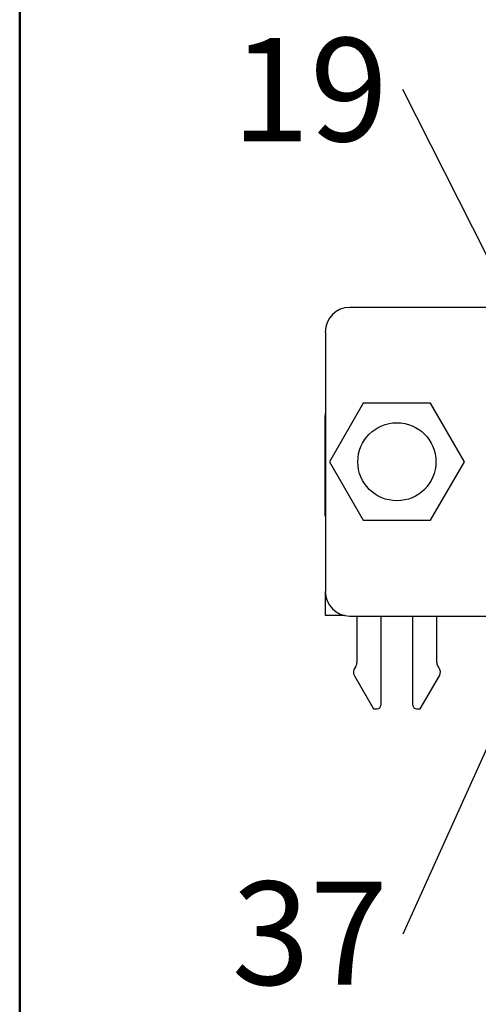
# Model space of a CAD drawing. Units: inches. Extents: x 0.1 to 20.2, y 0.1 to 13.1.
# Drawn here: x 0.6 to 1.3, y 1.4 to 3 of the extents above; entities that cross this region are included whole.
import ezdxf

# ---------------------------------------------------------------- set-up
doc = ezdxf.new("R2010")
doc.units = ezdxf.units.IN
doc.header["$LTSCALE"] = 1.2
doc.header["$MEASUREMENT"] = 0
doc.layers.add('FORMAT', color=7, linetype='Continuous')
doc.styles.add('SLDTEXTSTYLE0', font='TXT', dxfattribs={"width": 0.75})
doc.dimstyles.new('SLDDIMSTYLE7', dxfattribs={"dimtxt": 0.18, "dimasz": 0.156, "dimexe": 0, "dimexo": 0.0625, "dimgap": 0, "dimtad": 0, "dimtih": 1, "dimtoh": 1, "dimdec": 0, "dimrnd": 1e-09, "dimzin": 0, "dimdsep": 46, "dimtxsty": 'Standard', "dimblk1": 'NONE', "dimblk2": 'NONE', "dimsah": 1, "dimcen": 0.09, "dimadec": 0, "dimazin": 0, "dimtfac": 0.156, "dimtdec": 0, "dimtofl": 0, "dimtmove": 0, "dimatfit": 3, "dimldrblk": 'NONE', "dimfxl": 0, "dimfrac": 2, "dimtolj": 1, "dimtzin": 0, "dimarcsym": 0})

# ---------------------------------------------------------------- blocks, each defined once
blk = doc.blocks.new('SW_NOTE_1')
at = {"color": 0, "linetype": 'Continuous', "lineweight": 0, "insert": (-0.1486, 0.0825), "char_height": 0.16535, "attachment_point": 2, "style": 'SLDTEXTSTYLE0'}
blk.add_mtext('19', dxfattribs=at)
blk = doc.blocks.new('_NONE')
blk = doc.blocks.new('SW_NOTE_3')
at = {"color": 0, "linetype": 'Continuous', "lineweight": 0, "insert": (-0.1486, 0.0841), "char_height": 0.16535, "attachment_point": 2, "style": 'SLDTEXTSTYLE0'}
blk.add_mtext('37', dxfattribs=at)

msp = doc.modelspace()

# ---------------------------------------------------------------- linework, layer by layer
at = {"color": 7, "linetype": 'Continuous', "lineweight": 50}
msp.add_line((0.6, 0.6), (0.6, 12.6), dxfattribs=at)
at = {"color": 7, "linetype": 'Continuous', "lineweight": 25}
for p, q in [((3.7789, 2.5239), (1.1285, 2.5239)), ((1.0892, 2.4845), (1.0892, 2.0692)), ((1.1497, 2.3704), (1.0957, 2.2768)), ((1.2577, 2.3704), (1.1497, 2.3704)), ((1.3117, 2.2768), (1.2577, 2.3704)), ((1.0886, 2.3477), (1.0886, 2.1902)), ((1.0957, 2.2768), (1.1497, 2.1833)), ((1.2577, 2.1833), (1.3117, 2.2768)), ((1.0886, 2.1902), (1.0892, 2.1902)), ((1.1497, 2.1833), (1.2577, 2.1833)), ((1.0892, 2.0308), (1.0892, 2.0692)), ((1.1198, 2.0308), (1.0892, 2.0308)), ((1.1285, 2.0298), (3.7789, 2.0298)), ((1.1398, 2.0298), (1.1398, 1.9554)), ((1.1782, 2.0298), (1.1782, 1.8872)), ((1.2293, 1.8872), (1.2293, 2.0298)), ((1.2677, 1.9554), (1.2677, 2.0298)), ((1.1372, 1.9481), (1.1368, 1.9474)), ((1.2707, 1.9474), (1.2703, 1.9481)), ((1.1358, 1.9342), (1.1663, 1.8813)), ((1.2411, 1.8813), (1.2717, 1.9342)), ((1.1663, 1.8813), (1.1722, 1.8813)), ((1.2352, 1.8813), (1.2411, 1.8813))]:
    msp.add_line(p, q, dxfattribs=at)
msp.add_circle((1.2037, 2.2768), 0.0625, dxfattribs=at)
for centre, radius, start, end in [((1.1285, 2.4845), 0.0394, 90, 180), ((1.1201, 2.3477), 0.0315, 168.8873, 180), ((1.1285, 2.0692), 0.0394, 180, 270), ((1.128, 1.9554), 0.0118, 321.7997, 0), ((1.2795, 1.9554), 0.0118, 180, 218.2003), ((1.146, 1.9401), 0.0118, 141.7997, 210), ((1.2615, 1.9401), 0.0118, 330, 38.2003), ((1.1722, 1.8872), 0.00591, 270, 0), ((1.2352, 1.8872), 0.00591, 180, 270)]:
    msp.add_arc(centre, radius, start, end, dxfattribs=at)
at = {"layer": 'FORMAT', "lineweight": 50}
msp.add_line((0.6, 0.6), (0.6, 4.2675), dxfattribs=at)

# ---------------------------------------------------------------- block references
at = {"color": 7, "linetype": 'Continuous', "lineweight": 0}
for name, p in [('SW_NOTE_1', (1.2131, 2.8728)), ('SW_NOTE_3', (1.2131, 1.5206))]:
    msp.add_blockref(name, p, dxfattribs=at)

# ---------------------------------------------------------------- leaders
at = {"color": 7, "linetype": 'Continuous', "lineweight": 0, "has_arrowhead": 0}
for points in [[(1.469, 2.3661), (1.2131, 2.8728)], [(1.5149, 2.1897), (1.2131, 1.5206)]]:
    msp.add_leader(points, dimstyle='SLDDIMSTYLE7', dxfattribs=at)

doc.saveas('drawing.dxf')
